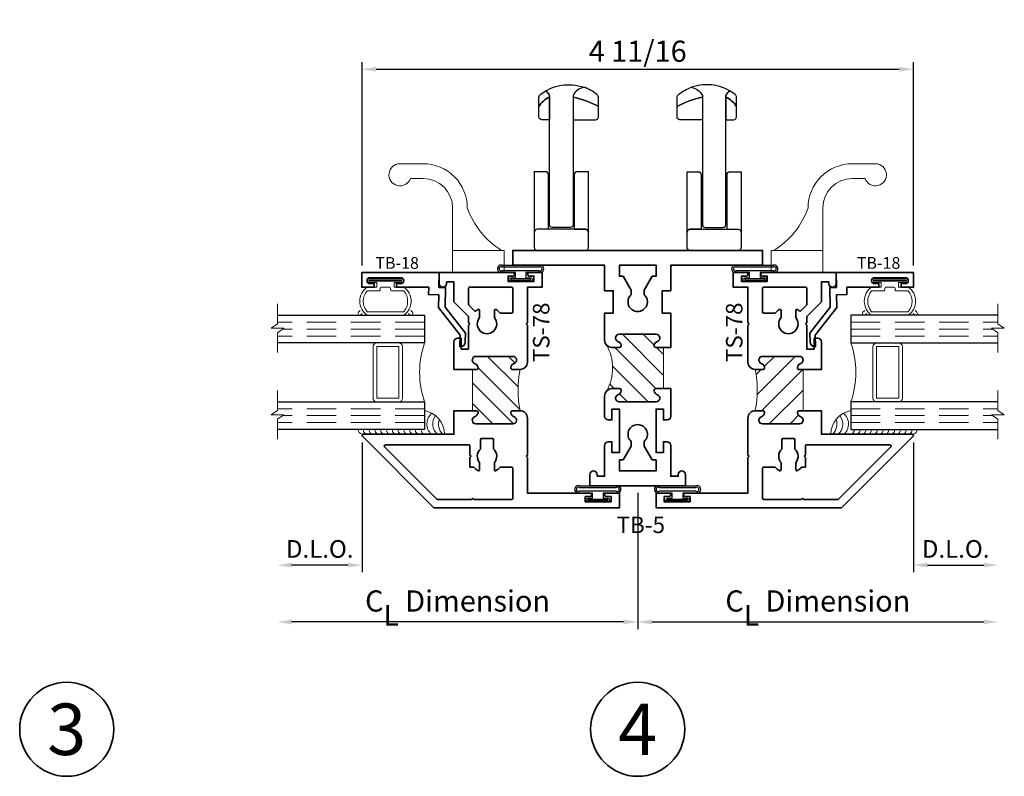
# Model space of a CAD drawing. Extents: x 0.2 to 14.2, y 1.2 to 18.5.
# Drawn here: x 5.4 to 13.8, y 1.2 to 7.6 of the extents above; entities that cross this region are included whole.
import ezdxf
from ezdxf.enums import TextEntityAlignment as Align

# ---------------------------------------------------------------- set-up
doc = ezdxf.new("R2010")
doc.units = 0
doc.header["$MEASUREMENT"] = 0
doc.set_wipeout_variables(frame=1)
doc.linetypes.add('HIDDEN', pattern=[0.375, 0.25, -0.125])
doc.layers.get('0').update_dxf_attribs({"lineweight": 35})
doc.layers.get('Defpoints').update_dxf_attribs({"color": 253})
doc.layers.add('Dimension', color=22, linetype='Continuous', lineweight=25)
doc.styles.add('Arial', font='arial.ttf')
doc.styles.get("Standard").update_dxf_attribs({"font": 'arial.ttf'})
doc.dimstyles.get("Standard").update_dxf_attribs({"dimscale": 2, "dimtxt": 0.09, "dimasz": 0.06, "dimexe": 0.03, "dimexo": 0.03, "dimgap": 0.03, "dimtad": 1, "dimdec": 4, "dimzin": 0, "dimdsep": 46, "dimlunit": 5, "dimtxsty": 'Standard', "dimcen": 0.03, "dimclrd": 256, "dimclre": 256, "dimclrt": 256, "dimadec": 0, "dimazin": 0, "dimtfac": 1, "dimtdec": 4, "dimtofl": 0, "dimtmove": 0, "dimatfit": 2, "dimfxl": 1, "dimfrac": 2, "dimtolj": 1, "dimtzin": 0, "dimlwd": 25, "dimlwe": 25, "dimarcsym": 0})

# ---------------------------------------------------------------- blocks, each defined once
blk = doc.blocks.new('*U3')
at = {"color": 255, "linetype": 'HIDDEN'}
blk.add_wipeout([(5.998579716235893, 0.5248077224271857), (5.930013302547035, 1.0456213411991442), (5.8163159069858645, 1.5584771502011474), (5.6583528353849655, 2.059472007055886), (5.457326282099931, 2.5447930383937347), (5.214766180584413, 3.0107466581213576), (4.9325185596727374, 3.4537866778421407), (4.612731494185817, 3.8705412954911314), (4.257838756784714, 4.2578387567847), (3.870541295491144, 4.612731494185805), (3.4537866778421553, 4.9325185596727295), (3.0107466581213735, 5.214766180584405), (2.5447930383937525, 5.457326282099924), (2.059472007055905, 5.65835283538496), (1.5584771502011652, 5.81631590698586), (1.0456213411991622, 5.930013302547032), (0.5248077224272056, 5.998579716235891), (1.1443286037120351e-14, 6.021493316242733), (-0.5248077224271829, 5.998579716235891), (-1.0456213411991395, 5.930013302547035), (-1.5584771502011427, 5.816315906985867), (-2.059472007055884, 5.658352835384967), (-2.5447930383937307, 5.457326282099935), (-3.0107466581213544, 5.214766180584419), (-3.453786677842138, 4.932518559672744), (-3.870541295491129, 4.612731494185823), (-4.2578387567846985, 4.257838756784722), (-4.612731494185806, 3.870541295491149), (-4.93251855967273, 3.453786677842162), (-5.214766180584406, 3.0107466581213806), (-5.457326282099926, 2.544793038393758), (-5.658352835384962, 2.0594720070559127), (-5.816315906985863, 1.5584771502011705), (-5.930013302547036, 1.045621341199169), (-5.998579716235897, 0.5248077224272123), (-6.021493316242737, 1.7763568394002505e-14), (-5.9985797162358985, -0.524807722427175), (-5.930013302547045, -1.0456213411991317), (-5.816315906985875, -1.558477150201135), (-5.658352835384977, -2.059472007055877), (-5.457326282099945, -2.544793038393726), (-5.214766180584428, -3.0107466581213487), (-4.932518559672754, -3.453786677842132), (-4.612731494185835, -3.8705412954911225), (-4.257838756784732, -4.257838756784694), (-3.870541295491165, -4.612731494185801), (-3.4537866778421766, -4.932518559672723), (-3.0107466581213966, -5.214766180584402), (-2.5447930383937756, -5.457326282099923), (-2.0594720070559283, -5.658352835384959), (-1.5584771502011887, -5.81631590698586), (-1.0456213411991866, -5.930013302547035), (-0.5248077224272304, -5.998579716235897), (-2.6645352591003757e-15, -6.021493316242738), (0.5248077224271922, -5.9985797162358985), (1.045621341199149, -5.9300133025470405), (1.5584771502011519, -5.81631590698587), (2.059472007055893, -5.658352835384971), (2.5447930383937414, -5.4573262820999355), (3.0107466581213647, -5.214766180584418), (3.4537866778421473, -4.932518559672741), (3.870541295491137, -4.612731494185817), (4.2578387567847065, -4.257838756784713), (4.6127314941858115, -3.870541295491144), (4.932518559672736, -3.453786677842153), (5.21476618058441, -3.0107466581213718), (5.457326282099928, -2.544793038393749), (5.658352835384964, -2.059472007055904), (5.816315906985862, -1.5584771502011616), (5.930013302547033, -1.0456213411991602), (5.998579716235891, -0.5248077224272016), (6.021493316242732, -7.105427357601002e-15)], dxfattribs=at)
for p, q in [((0, 6.396493316242747), (0, 6.39649331624274)), ((0, 6.396493316242747), (0, 6.396493316242747)), ((0, 6.396493316242747), (0, 6.396493316242747)), ((-6.396493316242655, 0), (-6.39649331624274, 0)), ((-6.39649331624274, 0), (-6.39649331624274, 0)), ((-6.39649331624274, 0), (-6.39649331624274, 0)), ((6.39649331624274, 0), (6.39649331624274, 0)), ((6.39649331624274, 0), (6.39649331624274, 0)), ((6.39649331624274, 0), (6.39649331624274, 0)), ((0, -6.396493316242747), (0, -6.396493316242747)), ((0, -6.396493316242747), (0, -6.396493316242747)), ((0, -6.396493316242747), (0, -6.39649331624274))]:
    blk.add_line(p, q)
blk.add_circle((0, 0), 6.39649331624274)
at = {"lineweight": 35, "style": 'Arial'}
blk.add_attdef('DET_NO', text='', height=7, dxfattribs=at).set_placement((0, 0), align=Align.MIDDLE_CENTER)
blk = doc.blocks.new('*D75')
at = {"layer": 'Defpoints', "color": 0, "transparency": 16777216}
for p in [(13.00685578522407, 7.196180283148543), (8.32065593083047, 5.467402795355458), (13.00685578522407, 5.467402795355458)]:
    blk.add_point(p, dxfattribs=at)
at = {"layer": 'Dimension', "lineweight": 25, "transparency": 16777216}
for p, q in [((8.32065593083047, 5.527402795355457), (8.32065593083047, 7.256180283148543)), ((13.00685578522407, 5.527402795355457), (13.00685578522407, 7.256180283148543)), ((8.44065593083047, 7.196180283148543), (12.88685578522407, 7.196180283148543))]:
    blk.add_line(p, q, dxfattribs=at)
at = {"layer": 'Dimension', "transparency": 16777216}
for points in [[(8.44065593083047, 7.216180283148542), (8.44065593083047, 7.176180283148543), (8.32065593083047, 7.196180283148543)], [(12.88685578522407, 7.216180283148542), (12.88685578522407, 7.176180283148543), (13.00685578522407, 7.196180283148543)]]:
    blk.add_solid(points, dxfattribs=at)
at = {"layer": 'Dimension', "transparency": 16777216, "insert": (10.66375585802727, 7.349249860229034), "char_height": 0.18, "attachment_point": 5}
blk.add_mtext('\\A1;4 11/16', dxfattribs=at)
blk = doc.blocks.new('*D188')
at = {"layer": 'Defpoints', "color": 0, "transparency": 16777216}
for p in [(2.343000000000001, 0.4274999999999993), (3.062000000000002, 0.3958797768557245), (3.062000000000002, -0.6756075693750566)]:
    blk.add_point(p, dxfattribs=at)
at = {"layer": 'Dimension', "lineweight": 25, "transparency": 16777216}
for p, q in [((2.343000000000001, 0.3674999999999993), (2.343000000000001, -0.7356075693750568)), ((2.463000000000001, -0.6756075693750566), (2.942000000000002, -0.6756075693750566))]:
    blk.add_line(p, q, dxfattribs=at)
at = {"layer": 'Dimension', "transparency": 16777216}
for points in [[(2.463000000000001, -0.6556075693750566), (2.463000000000001, -0.6956075693750566), (2.343000000000001, -0.6756075693750566)], [(2.942000000000002, -0.6556075693750566), (2.942000000000002, -0.6956075693750566), (3.062000000000002, -0.6756075693750566)]]:
    blk.add_solid(points, dxfattribs=at)
at = {"layer": 'Dimension', "transparency": 16777216, "insert": (2.702500000000001, -0.5379984288566392), "char_height": 0.15, "attachment_point": 5}
blk.add_mtext('\\A1;D.L.O.', dxfattribs=at)
blk = doc.blocks.new('*D191')
at = {"layer": 'Defpoints', "color": 0, "transparency": 16777216}
for p in [(-2.343000000000002, 0.4274999999999993), (-3.062000000000002, 0.3958797768557245), (-3.062000000000002, -0.6756075693750566)]:
    blk.add_point(p, dxfattribs=at)
at = {"layer": 'Dimension', "lineweight": 25, "transparency": 16777216}
for p, q in [((-2.343000000000002, 0.3674999999999993), (-2.343000000000002, -0.7356075693750568)), ((-2.463000000000002, -0.6756075693750566), (-2.942000000000002, -0.6756075693750566))]:
    blk.add_line(p, q, dxfattribs=at)
at = {"layer": 'Dimension', "transparency": 16777216}
for points in [[(-2.942000000000002, -0.6556075693750566), (-2.942000000000002, -0.6956075693750566), (-3.062000000000002, -0.6756075693750566)], [(-2.463000000000002, -0.6556075693750566), (-2.463000000000002, -0.6956075693750566), (-2.343000000000002, -0.6756075693750566)]]:
    blk.add_solid(points, dxfattribs=at)
at = {"layer": 'Dimension', "transparency": 16777216, "insert": (-2.702500000000002, -0.5379984288566392), "char_height": 0.15, "attachment_point": 5}
blk.add_mtext('\\A1;D.L.O.', dxfattribs=at)
blk = doc.blocks.new('*D192')
at = {"layer": 'Defpoints', "color": 0, "transparency": 16777216}
for p in [(3.062000000000002, 0.3958797768557245), (0, 0), (3.062000000000002, -1.158958135527023)]:
    blk.add_point(p, dxfattribs=at)
at = {"layer": 'Dimension', "lineweight": 25, "transparency": 16777216}
for p, q in [((-3.673940397442059e-18, -0.06), (-7.463965894838971e-17, -1.218958135527023)), ((0.1199999999999999, -1.158958135527023), (2.942000000000002, -1.158958135527023))]:
    blk.add_line(p, q, dxfattribs=at)
at = {"layer": 'Dimension', "transparency": 16777216}
for points in [[(0.1199999999999999, -1.138958135527023), (0.1199999999999999, -1.178958135527023), (-7.096571855094764e-17, -1.158958135527023)], [(2.942000000000002, -1.138958135527023), (2.942000000000002, -1.178958135527023), (3.062000000000002, -1.158958135527023)]]:
    blk.add_solid(points, dxfattribs=at)
at = {"layer": 'Dimension', "transparency": 16777216, "insert": (1.531000000000001, -0.9807569469867773), "char_height": 0.18, "attachment_point": 5}
blk.add_mtext('\\A1;C{\\H0.97222x;\\S^ L;} Dimension', dxfattribs=at)
blk = doc.blocks.new('*D193')
at = {"layer": 'Defpoints', "color": 0, "transparency": 16777216}
for p in [(-3.062000000000002, 0.3958797768557245), (0, 0), (-3.062000000000002, -1.158958135527023)]:
    blk.add_point(p, dxfattribs=at)
at = {"layer": 'Dimension', "lineweight": 25, "transparency": 16777216}
for p, q in [((-3.673940397442059e-18, -0.06), (-7.463965894838971e-17, -1.218958135527023)), ((-0.1200000000000001, -1.158958135527023), (-2.942000000000002, -1.158958135527023))]:
    blk.add_line(p, q, dxfattribs=at)
at = {"layer": 'Dimension', "transparency": 16777216}
for points in [[(-2.942000000000002, -1.138958135527023), (-2.942000000000002, -1.178958135527023), (-3.062000000000002, -1.158958135527023)], [(-0.1200000000000001, -1.138958135527023), (-0.1200000000000001, -1.178958135527023), (-7.096571855094764e-17, -1.158958135527023)]]:
    blk.add_solid(points, dxfattribs=at)
at = {"layer": 'Dimension', "transparency": 16777216, "insert": (-1.531000000000001, -0.9807569469867773), "char_height": 0.18, "attachment_point": 5}
blk.add_mtext('\\A1;C{\\H0.97222x;\\S^ L;} Dimension', dxfattribs=at)
blk = doc.blocks.new('TB-5')
at = {"linetype": 'HIDDEN', "lineweight": 9}
h = blk.add_hatch(dxfattribs=at)
h.set_pattern_fill('ANSI31', color=256, style=0)
h.set_pattern_definition([(45.00000000000001, (-2.732638099166229, 7.771561172376096e-16), (-0.08838834764831843, 0.08838834764831845), [])])
edge = h.paths.add_edge_path()
edge.add_line((0.2189999999999979, 1.175000000000002), (0.2189999999999961, 0.825))
edge.add_line((0.2189999999999961, 0.825), (0.1537310848623312, 0.825))
edge.add_arc((0.1537310848623311, 0.8099999999999993), 0.01500000000000068, 89.99999999999959, 192.2709125505537)
edge.add_arc((0.1849999999996202, 0.816801098893156), 0.04700000000027394, 192.2709125511687, 248.9627787445581)
edge.add_arc((0.1569999999999879, 0.743999999999962), 0.03099999999995692, -89.9999999999871, 68.96277874395338, ccw=False)
edge.add_line((0.1569999999999949, 0.7130000000000052), (-0.1570000000000034, 0.7130000000000016))
edge.add_arc((-0.1569999999999957, 0.7439999999999604), 0.03099999999995873, 111.03722125604659, 269.9999999999858, ccw=False)
edge.add_arc((-0.1849999999996287, 0.816801098893156), 0.04700000000027397, 291.0372212554419, 347.7290874488313)
edge.add_arc((-0.1537310848623396, 0.8099999999999993), 0.01500000000000073, 347.7290874494463, 450.0000000000005)
edge.add_line((-0.1537310848623397, 0.825), (-0.2190000000000045, 0.825))
edge.add_arc((-0.2190000000000035, 0.7629999999999997), 0.06200000000000028, 90.00000000000094, 134.9999999999915)
edge.add_arc((-0.6128475871586041, 1.000000000000001), 0.3997692117591743, 331.1068817798938, 388.8931182201068)
edge.add_arc((-0.2190000000000012, 1.237000000000003), 0.06200000000000098, 225.0000000000032, 269.9999999999985)
edge.add_line((-0.2190000000000027, 1.175000000000002), (-0.1537310848623379, 1.175000000000002))
edge.add_arc((-0.1537310848623378, 1.190000000000002), 0.01500000000000079, 269.9999999999996, 372.2709125505533)
edge.add_arc((-0.1849999999996269, 1.183198901106846), 0.04700000000027397, 12.27091255116876, 68.96277874455807)
edge.add_arc((-0.1569999999999946, 1.25600000000004), 0.03099999999995691, 90.00000000001279, 248.9627787439535, ccw=False)
edge.add_line((-0.1570000000000016, 1.286999999999996), (0.1569999999999967, 1.287))
edge.add_arc((0.1569999999999896, 1.256000000000041), 0.03099999999995862, -68.96277874395452, 89.99999999998693, ccw=False)
edge.add_arc((0.184999999999622, 1.183198901106846), 0.04700000000027395, 111.0372212554419, 167.7290874488312)
edge.add_arc((0.1537310848623329, 1.190000000000002), 0.01500000000000071, 167.7290874494467, 270.0000000000004)
edge.add_line((0.153731084862333, 1.175000000000002), (0.2189999999999979, 1.175000000000002))
at = {"lineweight": 35}
for points in [[(0.157, 1.286999999999999, -0.8314165100775345), (0.1681282051281876, 1.227066229927299, 0.2525369279243655), (0.1390737808918061, 1.19318801510591, 0.4784273606072312), (0.1537310848623363, 1.175000000000001), (0.2809999999999988, 1.174999999999997), (0.2809999999999988, 1.409999999999982, 0.414213562373095), (0.25, 1.440999999999981), (0.2189999999999994, 1.440999999999985), (0.2189999999999994, 1.34899999999999), (0.1559999999999988, 1.348999999999993), (0.1559999999999988, 1.718999999999991), (0.2189999999999994, 1.718999999999987), (0.2189999999999994, 1.626999999999985), (0.2499999999999964, 1.626999999999985, 0.4142135623731286), (0.2809999999999988, 1.657999999999983), (0.2809999999999988, 1.919999999999998), (0.3439999999999994, 1.919999999999998), (0.3440000000000012, 1.905999999999995, 0.9999999999999999), (0.4059999999999988, 1.905999999999995), (0.4059999999999988, 2), (-0.4059999999999987, 2), (-0.4059999999999987, 1.905999999999999, 0.9999999999999999), (-0.3440000000000011, 1.905999999999999), (-0.3439999999999993, 1.920000000000002), (-0.2809999999999987, 1.920000000000002), (-0.2809999999999987, 1.657999999999987, 0.4142135623731286), (-0.2499999999999963, 1.626999999999988), (-0.2189999999999993, 1.626999999999988), (-0.2189999999999993, 1.718999999999991), (-0.1559999999999987, 1.718999999999994), (-0.1559999999999987, 1.348999999999997), (-0.2189999999999993, 1.348999999999993), (-0.2189999999999993, 1.440999999999988), (-0.2499999999999999, 1.440999999999985, 0.414213562373095), (-0.2809999999999987, 1.409999999999986), (-0.2809999999999987, 1.237000000000002, 0.4142135623730867), (-0.2189999999999993, 1.175000000000001), (-0.1537310848623344, 1.175000000000001, 0.4784273606072285), (-0.1390737808918042, 1.19318801510591, 0.2525369279243651), (-0.1681282051281857, 1.227066229927299, -0.8314165100775345), (-0.1569999999999981, 1.286999999999995), (0.1570000884707436, 1.287000000000003)], [(-0.1569999999999999, 0.713000000000001, -0.8314165100775338), (-0.1681282051281875, 0.7729337700727008, 0.2525369279243651), (-0.139073780891806, 0.8068119848940896, 0.4784273606072263), (-0.1537310848623362, 0.8249999999999993), (-0.2190000000000011, 0.8249999999999993, 0.4142135623730949), (-0.2810000000000005, 0.7629999999999981), (-0.2810000000000005, 0.5320000000000036), (-0.2080000000000002, 0.5320000000000036), (-0.2080000000000002, 0.3420000000000023), (-0.2810000000000006, 0.3420000000000023), (-0.2810000000000006, 0.125), (-1.062000000000001, 0.125), (-1.062000000000001, 1.110223024625157e-16), (1.062000000000001, -1.110223024625157e-16), (1.062000000000001, 0.1249999999999999), (0.2809999999999988, 0.125), (0.2809999999999988, 0.3420000000000023), (0.2079999999999984, 0.3420000000000023), (0.2079999999999984, 0.5320000000000036), (0.2809999999999988, 0.5320000000000036), (0.2809999999999988, 0.8249999999999993), (0.1537310848623346, 0.8249999999999993, 0.4784273606072291), (0.1390737808918043, 0.8068119848940896, 0.2525369279243656), (0.1681282051281858, 0.7729337700727008, -0.8314165100775367), (0.1569999999999983, 0.7130000000000045), (-0.1570000884707435, 0.7129999999999974)]]:
    blk.add_lwpolyline(points, format="xyb", dxfattribs=at)
for points in [[(0.05599999999999916, 1.62358258825747), (0.05600000000000094, 1.663582588257469), (0.1237909742770995, 1.780999999999999), (0.1560000000000024, 1.781000000000002), (0.1560000000000006, 1.875), (-0.1559999999999987, 1.875), (-0.1559999999999934, 1.780999999999995), (-0.1237909742770958, 1.780999999999999), (-0.05599999999999916, 1.663582588257469), (-0.05599999999999916, 1.62358258825747, 2.555046218880662)], [(-0.05599999999999916, 0.3764174117425299), (-0.05600000000000094, 0.3364174117425307), (-0.1237909742770995, 0.2190000000000012), (-0.1560000000000024, 0.2189999999999976), (-0.1560000000000006, 0.125), (0.1559999999999988, 0.125), (0.1559999999999935, 0.2190000000000047), (0.123790974277096, 0.2190000000000012), (0.05599999999999916, 0.3364174117425307), (0.05599999999999916, 0.3764174117425299, 2.555046218880662)]]:
    blk.add_lwpolyline(points, format="xyb", close=True, dxfattribs=at)
at = {"linetype": 'Continuous', "lineweight": 9}
blk.add_lwpolyline([(0.2189999999999979, 1.175000000000002), (0.2189999999999961, 0.825), (0.1537310848623312, 0.825, 0.4784273606072258), (0.139073780891801, 0.8068119848940902, 0.2525369279243652), (0.1681282051281825, 0.7729337700727015, -0.8314165100775346), (0.1569999999999949, 0.7130000000000052), (-0.1570000000000034, 0.7130000000000016, -0.8314165100775242), (-0.1681282051281909, 0.7729337700727015, 0.2525369279243651), (-0.1390737808918094, 0.8068119848940902, 0.4784273606072258), (-0.1537310848623397, 0.825), (-0.2190000000000045, 0.825, 0.1989123673796153), (-0.2628406204335632, 0.8068406204335723, 0.25762272143259), (-0.2628406204335654, 1.193159379566433, 0.1989123673796367), (-0.2190000000000027, 1.175000000000002), (-0.1537310848623379, 1.175000000000002, 0.4784273606072261), (-0.1390737808918077, 1.193188015105911, 0.2525369279243651), (-0.1681282051281892, 1.2270662299273, -0.8314165100775348), (-0.1570000000000016, 1.286999999999996), (0.1569999999999967, 1.287, -0.8314165100775406), (0.1681282051281843, 1.2270662299273, 0.2525369279243652), (0.1390737808918028, 1.193188015105911, 0.4784273606072258), (0.153731084862333, 1.175000000000002)], format="xyb", close=True, dxfattribs=at)
at = {"oblique": 10, "flags": 8}
blk.add_attdef('ID', text='', height=0.14, dxfattribs=at).set_placement((0.02618492466954159, 2.176242976250109), align=Align.MIDDLE_CENTER)
blk = doc.blocks.new('HC-88base')
at = {"lineweight": 25}
blk.add_lwpolyline([(0.1099999999999977, 0.1799999999999976), (0.1099999999999905, 0.6450000000000031, -0.4142135623731041), (0.1349999999999891, 0.6700000000000017), (0.2299999999999844, 0.6700000000000017), (0.2300000000000022, 0.02500000000000213, -0.4142135623730697), (0.2050000000000036, 0), (-0.2050000000000036, 0, -0.4142135623730938), (-0.2300000000000023, 0.02499999999999861), (-0.2300000000000022, 0.6699999999999982), (-0.1349999999999998, 0.6699999999999982, -0.4142135623730926), (-0.1100000000000012, 0.6449999999999998), (-0.1100000000000012, 0.1799999999999966), (-0.2050000000000018, 0.1799999999999962, 0.4142135623730704), (-0.2300000000000023, 0.1549999999999976, -0.4142135623730704), (-0.2050000000000018, 0.1799999999999962), (0.2050000000000018, 0.1799999999999979, -0.4142135623731227), (0.2300000000000001, 0.1549999999999976, 9.89943909941054)], format="xyb", dxfattribs=at)
blk = doc.blocks.new('HC-88handle')
at = {"lineweight": 25}
blk.add_lwpolyline([(-0.09999999999999537, 0.9163591877606312, -8.480904229007778e-07), (-0.2899999999999968, 0.9163591877606312, -0.4142125687737171), (-0.3149999999999952, 0.9413591877606302), (-0.3150001486386078, 1.028990536249167, -0.08404405571421526), (-0.09999999999999004, 1.108927005239029, 0.08404399282626981), (-0.3149999999999933, 1.028990622076606), (-0.3149999999999917, 1.107194523799819, -0.1918819227010038), (-0.3030616461626831, 1.131763260488691, -0.08153758347748259), (-0.1925866148026351, 1.192611328454331, -0.2381788106990779), (-0.09999999999999537, 1.121990536249357), (-0.09999999999999537, 0.9163591877606312), (-0.1000000000000024, 0.02499999999999974, 0.414213562373098), (-0.07500000000000379, 1.165734175856414e-15), (0.07500000000000379, -1.165734175856414e-15, 0.4142135623731119), (0.100000000000004, 0.02499999999999974), (0.09999999999999443, 0.9163591877606312), (0.09999999999998443, 1.108926926220358, -0.1601506352425719), (0.1899998513613877, 1.028990536249167, 0.1601506352417729), (0.09999999999998443, 1.108926926220487), (0.1000000000000039, 1.121990536249357, -0.1628346215746951), (0.1344856442091896, 1.161471011481322, 0.1628346215746961), (0.1000000000000039, 1.121990536249357), (0.09999999999998443, 1.108926926220487), (0.1000000000000039, 0.9163591877606312), (0.1650000000000088, 0.9163591877606312, 0.4142135623730952), (0.1900000000000073, 0.9413591877606298), (0.1900000000000073, 1.107194523799828, 0.2300951129142512), (0.1780616461626881, 1.131763260488698, 0.2571781968502201), (-0.1925866148026351, 1.192611328454331)], format="xyb", dxfattribs=at)
blk = doc.blocks.new('HC-88')
at = {"lineweight": 25}
for name, p in [('HC-88handle', (-0.4124895356916685, 0.1950094637508328)), ('HC-88base', (-0.4124895356916642, 5.329070518200751e-15))]:
    blk.add_blockref(name, p, dxfattribs=at)
blk = doc.blocks.new('*U60')
at = {"linetype": 'Continuous', "lineweight": 25}
for p, q in [((-0.156, 0.1375000000000041), (0.1560000000000001, 0.1375000000000041)), ((-0.156, 0.1225000000000041), (0.156, 0.1225000000000041))]:
    blk.add_line(p, q, dxfattribs=at)
for points in [[(0.156, 0.08999999999999748, -0.4142135623730943), (0.156, 0.08999999999999748), (-0.1560000000000001, 0.08999999999999748, -0.4142135623730952), (-0.1560000000000001, 0.08999999999999748, -0.4142135623730952)], [(0.156, 0.07499999999999747, -0.4142135623730951), (0.156, 0.07499999999999747), (0.04499999999999971, 0.07499999999999749), (0.04499999999999974, 0.03099999999999999), (0.08449999999999999, 0.03100000000000002, -0.9999999999999999), (0.08449999999999999, -3.810384106842404e-17), (-0.08449999999999999, 1.034826545279513e-17, -0.9999999999999999), (-0.08449999999999999, 0.03100000000000004), (-0.0450000000000015, 0.03100000000000001), (-0.0450000000000015, 0.07499999999999749), (-0.1560000000000001, 0.07499999999999747, -0.4142135623730951), (-0.1560000000000001, 0.07499999999999749, -0.4142135623730951)]]:
    blk.add_lwpolyline(points, format="xyb", dxfattribs=at)
blk.add_lwpolyline([(0.08449999999999999, 0.02050000000000001), (-0.08449999999999999, 0.02050000000000003), (-0.08449999999999999, 0.01050000000000002), (0.08449999999999999, 0.0105)], close=True, dxfattribs=at)
for centre, radius, start, end in [((-0.1644700747275338, 0.1062500000000008), 0.03237753335092428, 74.83477296300367, 285.1652270369962), ((-0.1639589431149644, 0.1062500000000008), 0.01809439900928864, 63.90525992096993, 296.09474007903), ((0.1644700747275338, 0.1062500000000008), 0.03237753335092429, 254.8347729630037, 105.1652270369962), ((0.1639589431149644, 0.1062500000000008), 0.01809439900928866, 243.9052599209699, 116.0947400790301)]:
    blk.add_arc(centre, radius, start, end, dxfattribs=at)
blk = doc.blocks.new('*U148')
at = {"lineweight": 9}
for p, q in [((-0.2144213133530441, 0.2787080390712868), (-0.2291066017177983, 0.2933933274360411)), ((-0.2078933982822018, 0.3146065308716375), (-0.1969782485798604, 0.3036913811692961)), ((-0.1562499999999999, 0.2889999291538392), (0.15625, 0.2889999291538392)), ((-0.1559999999999999, 0.3189999291538392), (0.1560000000000001, 0.3189999291538391)), ((0.1969782485798605, 0.303691381169296), (0.207893398282202, 0.3146065308716374)), ((0.2291066017177985, 0.293393327436041), (0.2144213133530442, 0.2787080390712867)), ((-0.05399999999999995, 0.1110000000000031), (-0.15625, 0.1110000000000031)), ((-0.04399999999999994, 0.09100000000000306), (-0.04399999999999994, 0.1010000000000031)), ((0.04400000000000003, 0.1010000000000031), (0.04400000000000003, 0.09100000000000306)), ((0.15625, 0.1110000000000031), (0.05400000000000003, 0.1110000000000031)), ((-0.07399999999999997, 0.08100000000000308), (-0.156, 0.08100000000000308)), ((-0.1405, 0.04096380127157621), (-0.07399999999999998, 0.04096380127157618)), ((0.1405, 0.009963801271576127), (-0.1405, 0.00996380127157619)), ((-0.07399999999999998, 0.04096380127157618), (-0.07399999999999997, 0.08100000000000308)), ((0.03400000000000001, 0.08100000000000307), (-0.03399999999999994, 0.08100000000000307)), ((0.156, 0.08100000000000306), (0.07400000000000002, 0.08100000000000306)), ((0.07400000000000002, 0.08100000000000306), (0.07400000000000001, 0.04096380127157614)), ((0.07400000000000001, 0.04096380127157614), (0.1405, 0.04096380127157619))]:
    blk.add_line(p, q, dxfattribs=at)
blk.add_lwpolyline([(0.1405, 0.03046380127157617), (-0.1405, 0.03046380127157621), (-0.1405, 0.0204638012715762), (0.1405, 0.02046380127157616)], close=True, dxfattribs=at)
for centre, radius, start, end in [((-0.2185, 0.3039999291538392), 0.01500000000000003, 44.99999999999996, 224.9999999999997), ((-0.07396206744553807, 0.1999999645769211), 0.1445379325544619, 124.5821697683846, 235.4178302316153), ((-0.05063855854318966, 0.1999999645769211), 0.1381114414568103, 139.8787792638337, 220.1212207361662), ((0.07396206744553828, 0.1999999645769211), 0.1445379325544619, 304.5821697683846, 55.41783023161533), ((0.05063855854318994, 0.1999999645769211), 0.1381114414568101, 319.8787792638337, 40.12122073616626), ((0.2185000000000002, 0.3039999291538392), 0.01500000000000003, 315.0000000000003, 135), ((-0.05399999999999994, 0.1010000000000031), 0.01, 0, 90.00000000000004), ((-0.03399999999999994, 0.09100000000000308), 0.01000000000000001, 180.0000000000001, 270), ((0.03400000000000002, 0.09100000000000308), 0.01, 269.9999999999999, 359.9999999999999), ((0.05400000000000003, 0.1010000000000031), 0.009999999999999995, 89.99999999999993, 180), ((-0.1405, 0.0254638012715762), 0.01550000000000001, 89.99999999999999, 270), ((0.1405, 0.02546380127157616), 0.01550000000000003, 270, 89.99999999999999)]:
    blk.add_arc(centre, radius, start, end, dxfattribs=at)
blk = doc.blocks.new('Glass Block')
at = {"linetype": 'HIDDEN', "lineweight": 9}
for p, q in [((0, 0.177), (1.25, 0.1770000000000002)), ((0, 0.118), (1.205910484647801, 0.1179999999999998)), ((0, 0.059), (1.25, 0.05899999999999977))]:
    blk.add_line(p, q, dxfattribs=at)
at = {"lineweight": 9}
blk.add_lwpolyline([(1.25, 0.3316202231442718), (1.25, 0.1630830381744548), (1.304018615774532, 0.1249999999999998), (1.195981384225468, 0.1249999999999998), (1.25, 0.08691696182554476), (1.25, -0.08162022314427222)], dxfattribs=at)
at = {"lineweight": 25}
blk.add_lwpolyline([(1.25, 0.236), (0, 0.236), (0, 0), (1.25, -2.220446049250313e-16)], dxfattribs=at)
blk = doc.blocks.new('TS-78')
at = {"linetype": 'HIDDEN', "lineweight": 9}
h = blk.add_hatch(dxfattribs=at)
h.set_pattern_fill('ANSI31', color=256, style=0)
h.set_pattern_definition([(45.00000000000001, (0, 0), (-0.08838834764831843, 0.08838834764831845), [])])
edge = h.paths.add_edge_path()
edge.add_arc((-0.3197046273979685, 0.8124999999999989), 0.9298213223523454, -10.848235396138023, 10.84823539613808, ccw=False)
edge.add_line((0.593500000000001, 0.6374999999999993), (0.6582689151376635, 0.6374999999999993))
edge.add_arc((0.6582689151376635, 0.6224999999999985), 0.01500000000000079, -12.270912550553192, 90, ccw=False)
edge.add_arc((0.6270000000011836, 0.6293010988924621), 0.046999999999336, 291.0372212550644, 347.7290874494474, ccw=False)
edge.add_arc((0.6549999999996728, 0.5564999999998979), 0.03099999999989679, 111.0372212550648, 270.0000000006043)
edge.add_line((0.6549999999999998, 0.5255000000000011), (0.9689999999999981, 0.5255000000000046))
edge.add_arc((0.9689999999999976, 0.5564999999999601), 0.03099999999995551, 270.0000000000008, 428.9627787439655)
edge.add_arc((0.9970000000003999, 0.6293010988938212), 0.04700000000117423, 192.2709125520488, 248.962778743966, ccw=False)
edge.add_arc((0.9657310848621793, 0.6225000000001236), 0.01499999999987588, 89.99999999940752, 192.2709125520484, ccw=False)
edge.add_line((0.9657310848623344, 0.6374999999999995), (0.9992499999999986, 0.6374999999999994))
edge.add_line((0.9992499999999986, 0.6374999999999994), (0.9992499999999986, 0.9874999999999998))
edge.add_line((0.9992499999999986, 0.9874999999999998), (0.9657310848623362, 0.9875000000000007))
edge.add_arc((0.9657310848623366, 1.002500000000002), 0.01500000000000123, 167.7290874494489, 269.9999999999983, ccw=False)
edge.add_arc((0.9969999999988164, 0.9956989011075383), 0.04699999999933622, 111.0372212548252, 167.729087449448, ccw=False)
edge.add_arc((0.9690000000006289, 1.068500000000225), 0.03099999999990289, 291.0372212548254, 449.9998364850265)
edge.add_line((0.9690000884707435, 1.099500000000002), (0.6550000000000016, 1.099499999999995))
edge.add_arc((0.6550000000000022, 1.06850000000004), 0.03099999999995573, 90.00000000000124, 248.9627787439651)
edge.add_arc((0.6269999999995985, 0.9956989011061776), 0.04700000000117571, 12.270912552049879, 68.96277874396498, ccw=False)
edge.add_arc((0.6582689151378209, 1.002499999999876), 0.01499999999987543, -90.00000000059458, 12.270912552050504, ccw=False)
edge.add_line((0.6582689151376653, 0.9875000000000007), (0.5935000000000006, 0.9875000000000008))
at = {"lineweight": 35}
for points in [[(0.9510737808918059, 1.00568801510591, -0.25253692793009), (0.9801282051281874, 1.039566229927299, 0.8314153034310413), (0.9690000884707435, 1.099500000000002), (0.6550000000000015, 1.099499999999995, 0.8314165100777068), (0.6438717948718139, 1.039566229927299, -0.2525369279175226), (0.6729262191081452, 1.005688015106141, -0.4784273606184357), (0.6582689151376652, 0.9875000000000007), (0.5935000000000008, 0.9875000000000007, -0.414213562373094), (0.5310000000000008, 1.05), (0.5309999999999998, 1.364999999999997), (0.541000000000002, 1.375000000000001), (0.5309999999999997, 1.385000000000002), (0.5309999999999987, 1.687499999999996), (0.4059999999999988, 1.687499999999996), (0.4059999999999988, 1.812499999999996), (0.5159999999999973, 1.812499999999996, -1), (0.5159999999999991, 1.782499999999995), (0.4758124999999986, 1.782499999999997), (0.4758124999999986, 1.737499999999997), (0.6955624999999986, 1.737499999999997), (0.6955625000000022, 1.782499999999998), (0.6553749999999957, 1.782499999999994, -0.999999999999941), (0.655375000000001, 1.812499999999995), (1.280999999999999, 1.8125), (1.280999999999999, 1.718500000000001, -0.9999999999999999), (1.219000000000001, 1.718500000000001), (1.218999999999998, 1.732500000000002), (1.155999999999999, 1.732499999999998), (1.155999999999999, 1.564500000000003), (1.030999999999999, 1.439499999999999), (1.030999999999999, 1.439499999999999), (1.030999999999999, 1.439499999999999), (1.030999999999999, 1.385000000000001), (1.020999999999999, 1.375000000000001), (1.030999999999999, 1.365000000000001), (1.030999999999999, 1.161499999999998), (1.094000000000001, 1.1615), (1.094000000000001, 1.253500000000001), (1.125, 1.253500000000001, -0.414213562373095), (1.155999999999999, 1.2225), (1.156, 0.9874999999999998), (0.9992499999999986, 0.9874999999999998), (0.9657310848623362, 0.9875000000000007, -0.4784273606072037)], [(0.9372499999999988, 1.428851648071344), (0.937249999999999, 1.488880419739305, -0.5918823509956077), (0.9526203703703691, 1.49731600638666, -0.03019781212802476), (0.9667876651901062, 1.487044938245125, 0.3858723482931083), (0.9802061581874961, 1.487701107553613), (1.028071067811864, 1.535566017177983, 0.198912367379658), (1.030999999999999, 1.542637084989848), (1.030999999999999, 1.6775, 0.414213562373108), (1.020999999999999, 1.6875), (0.6660000000000039, 1.687499999999998, 0.4142135623731049), (0.656000000000004, 1.677499999999998), (0.6560000000000027, 1.47775, 0.4142135623730971), (0.6660000000000027, 1.46775), (0.7587007109026498, 1.46775, 0.2147389513835516), (0.7661877618121562, 1.471120967741936, -0.06991001453295938), (0.7968796296296285, 1.497316006386661, -0.591882350995611), (0.8122499999999988, 1.488880419739305), (0.812249999999999, 1.428851648071345, 2.181626369141507)], [(-0.0006250000000029843, -0.09250000000000291, -0.9999999999999413), (-0.0006249999999994316, -0.06250000000000178), (0.5310000000000024, -0.06250000000000175), (0.5310000000000018, 0.2399999999999994), (0.5410000000000017, 0.2499999999999994), (0.5310000000000018, 0.2599999999999995), (0.5310000000000011, 0.5749999999999992, -0.4142135623730955), (0.5935000000000011, 0.6374999999999993), (0.6582689151376635, 0.6374999999999993, -0.4784273606072214), (0.6729262191081937, 0.6193119848940896, -0.2525369279289771), (0.6438717948719959, 0.5854337700727719, 0.8314165100893345), (0.6549999999999998, 0.5255000000000011), (0.9689999999999981, 0.5255000000000046, 0.8314165100777127), (0.9801282051281857, 0.5854337700727008, -0.2525369279175317), (0.9510737808918546, 0.6193119848938587, -0.4784273606184134), (0.9657310848623344, 0.6374999999999995), (0.9992499999999986, 0.6374999999999994), (1.156000000000002, 0.6374999999999994), (1.156000000000003, 0.4374999999999966), (1.927000000000003, 0.4374999999999993, -0.6681786379193045), (1.934071067811868, 0.4204289321881338), (1.326142135623735, -0.1874999999999999), (-0.25, -0.1875), (-0.25, -0.0625), (-0.1400000000000015, -0.0625, -1), (-0.1399999999999997, -0.09250000000000114), (-0.1801874999999999, -0.09249999999999936), (-0.1801874999999999, -0.1374999999999993), (0.03956249999999994, -0.1374999999999993), (0.0395625000000035, -0.09249999999999883)]]:
    blk.add_lwpolyline(points, format="xyb", close=True, dxfattribs=at)
at = {"linetype": 'Continuous', "lineweight": 9}
blk.add_lwpolyline([(0.5935000000000006, 0.9875000000000008, -0.09495254259643442), (0.593500000000001, 0.6374999999999993), (0.6582689151376635, 0.6374999999999993, -0.4784273606072214), (0.6729262191081937, 0.6193119848940896, -0.2525369279289771), (0.6438717948719956, 0.5854337700727719, 0.8314165100893345), (0.6549999999999998, 0.5255000000000011), (0.9689999999999981, 0.5255000000000046, 0.8314165100777127), (0.9801282051281857, 0.5854337700727008, -0.2525369279175317), (0.9510737808918543, 0.6193119848938587, -0.4784273606184134), (0.9657310848623344, 0.6374999999999995), (0.9992499999999986, 0.6374999999999994), (0.9992499999999986, 0.9874999999999998), (0.9657310848623362, 0.9875000000000007, -0.4784273606072037), (0.9510737808918059, 1.00568801510591, -0.2525369279300901), (0.9801282051281874, 1.039566229927299, 0.8314153034310413), (0.9690000884707435, 1.099500000000002), (0.6550000000000016, 1.099499999999995, 0.8314165100777068), (0.643871794871814, 1.039566229927299, -0.2525369279175226), (0.6729262191081453, 1.005688015106141, -0.4784273606184357), (0.6582689151376653, 0.9875000000000007)], format="xyb", close=True, dxfattribs=at)
at = {"lineweight": 35}
blk.add_lwpolyline([(1.738005050633886, 0.3474999999999994), (1.738005050633886, 0.3474999999999994, -0.6681786379192988), (1.745076118445752, 0.330428932188134), (1.300076118445753, -0.1145710678118654, -0.1989123673796575), (1.293005050633887, -0.1174999999999999), (1.004528544417159, -0.1174999999999999), (0.9945285444171592, -0.1074999999999999), (0.9845285444171592, -0.1174999999999999), (0.6660000000000044, -0.1175, -0.4142135623730935), (0.6560000000000044, -0.1075), (0.6560000000000028, 0.1475, -0.4142135623730958), (0.6660000000000028, 0.1575), (0.7584798404576638, 0.1575000000000001), (0.7584798404576638, 0.1575000000000001, -0.2153018796075416), (0.7659811410732984, 0.1541129032258064, 0.07045071663817436), (0.7968796296296281, 0.1276839936133405, 0.591882350995605), (0.8122499999999988, 0.1361195802606963), (0.8122499999999986, 0.196148351928655, -0.4040265217505227), (0.8187499999999994, 0.3105825882576841), (0.8187499999999994, 0.3905000000000048, -0.4142135623730885), (0.8287499999999994, 0.4005000000000046), (0.9207499999999991, 0.4005000000000046, -0.4142135623731015), (0.9307499999999991, 0.3905000000000048), (0.9307499999999991, 0.3105825882576831, -0.4040265217505163), (0.9372499999999986, 0.196148351928655), (0.9372499999999986, 0.1361195802606963, 0.591882350995612), (0.9526203703703691, 0.1276839936133405, 0.07045071663817469), (0.983518858926699, 0.1541129032258065, -0.21530187960754), (0.9910201595423336, 0.1575000000000001), (1.019749999999998, 0.1575000000000001), (1.019749999999998, 0.2400000000000001), (1.009749999999998, 0.2500000000000001), (1.019749999999998, 0.2600000000000001), (1.019749999999998, 0.3374999999999994, -0.414213562373095), (1.029749999999998, 0.3474999999999994), (1.738005050633886, 0.3474999999999994)], format="xyb", dxfattribs=at)
at = {"oblique": 10, "flags": 8}
blk.add_attdef('ID', text='', height=0.14, rotation=90, dxfattribs=at).set_placement((0.4142387861700705, 1.304122513843642), align=Align.MIDDLE_CENTER)
blk = doc.blocks.new('hotmelt-040')
at = {"lineweight": 9}
blk.add_lwpolyline([(0, 0.125), (-0.7013776379218761, 0.125, -0.359492106162266), (-0.53125, 0.3263776379218761), (-0.53125, 0.165), (0.03124999999999998, 0.165, -0.3978520887558798), (0, 0.125, -0.5999999999999985)], format="xyb", dxfattribs=at)
for centre, radius, start, end in [((-0.7676341096864401, 0.2114889696502334), 0.1180397895963755, 312.8859080946577, 19.8597442102612), ((-0.7185410217517609, 0.2114889696502333), 0.1180397895963755, 312.8859080946577, 37.35633164045638), ((-0.6694479338170818, 0.2114889696502333), 0.1180397895963755, 312.8859080946577, 50.65220331746774), ((-0.5373898500273668, 0.1588170079275799), 0.03391944278555224, 265.546037907434, 10.50285968113889), ((-0.4882967620926877, 0.1588170079275799), 0.03391944278555224, 265.546037907434, 10.50285968113889), ((-0.4392036741580086, 0.1588170079275798), 0.03391944278555224, 265.546037907434, 10.50285968113889), ((-0.3901105862233294, 0.1588170079275798), 0.03391944278555224, 265.546037907434, 10.50285968113889), ((-0.3410174982886503, 0.1588170079275798), 0.03391944278555224, 265.546037907434, 10.50285968113889), ((-0.2919244103539712, 0.1588170079275797), 0.03391944278555224, 265.546037907434, 10.50285968113889), ((-0.242831322419292, 0.1588170079275797), 0.03391944278555224, 265.546037907434, 10.50285968113889), ((-0.1937382344846129, 0.1588170079275797), 0.03391944278555224, 265.546037907434, 10.50285968113889), ((-0.1446451465499337, 0.1588170079275797), 0.03391944278555224, 265.546037907434, 10.50285968113889), ((-0.09555205861525451, 0.1588170079275796), 0.03391944278555224, 265.546037907434, 10.50285968113889), ((-0.04645897068057608, 0.1588170079275796), 0.03391944278555224, 265.546037907434, 10.50285968113889)]:
    blk.add_arc(centre, radius, start, end, dxfattribs=at)
blk = doc.blocks.new('TB-18')
at = {"lineweight": 35}
blk.add_lwpolyline([(-0.1759898453266029, -0.6331678808444394), (-0.1777541830705296, -0.532088358302552), (0.005169225470927685, -0.2969066048436169), (0.003285879966158589, -0.1890088543056336), (0.09027262944477243, -0.1874904949455924), (0.08918186373265513, -0.1250000138291725), (0.3636826329238492, -0.1250000563951694), (0.3636826377309195, -0.09400005639515996), (0.325771826747113, -0.09400005051645621, -0.9999999999998934), (0.3257718345004541, -0.0440000505164555), (0.587977241646211, -0.04400009117587089, -0.9999999999999644), (0.5879772338928628, -0.094000091176067), (0.5517972320590996, -0.09400008556553985), (0.551797227252024, -0.1250000855655387), (0.658581724792672, -0.1250001021242824), (0.6585817441760469, -1.02124296574857e-07), (0, 0), (0.002208362521905372, -0.1265181284489998), (-0.05279651905406624, -0.1274782336962481), (-0.04988305408920723, -0.2943905297458045), (-0.2230244004299653, -0.516995639465442), (-0.2217682562521084, -0.5889600912175865, 0.4142135623730835), (-0.1759897516803921, -0.633167879209946)], format="xyb", dxfattribs=at)
at = {"flags": 8}
blk.add_attdef('ID', text='', height=0.1, dxfattribs=at).set_placement((0.3604715781042183, 0.08149662947255587), align=Align.MIDDLE_CENTER)
blk = doc.blocks.new('H11-30')
at = {"lineweight": 9}
blk.add_lwpolyline([(0.3442545027755539, 0.1874999999999609, 0.1725556893082617), (0.6359999154186778, 0.549857217680783, -0.4142135623730961), (1.010999915418678, 0.9248572176807847), (1.208555823024495, 0.9248572176807847, -1.931852719893709), (1.120167559957492, 0.799857217680838), (1.010999999999999, 0.7998572176808237, 0.4142135623730961), (0.7609999999999992, 0.5498572176808239), (0.761000000000001, 0.1875)], format="xyb", dxfattribs=at)
blk.add_lwpolyline([(0.323500000000001, 0.1875), (0.323500000000001, 2.275130496325051e-17), (0.761000000000001, -2.081668171172169e-17), (0.761000000000001, 0.1875), (0.323500000000001, 0.1875)], dxfattribs=at)
blk = doc.blocks.new('*U185')
at = {"lineweight": 9}
for points in [[(-2.030750000000002, 1.213499999999996), (-2.218250000000002, 1.213499999999996, 0.414213562373095), (-2.249500000000002, 1.182249999999996), (-2.249500000000002, 0.7447499999999962, 0.414213562373095), (-2.218250000000002, 0.7134999999999962), (-2.030750000000002, 0.7134999999999962, 0.414213562373095), (-1.999500000000002, 0.7447499999999962), (-1.999500000000002, 1.182249999999996, 0.414213562373095)], [(-1.999500000000002, 1.182249999999996), (-1.999500000000002, 0.7447499999999962, -0.4142135623730948), (-2.030750000000002, 0.7134999999999962), (-1.812000000000002, 0.7134999999999962, -0.1668159018940809), (-1.812000000000002, 1.213499999999996), (-2.031627447922961, 1.213499999999996, -0.4221899789615675), (-1.999500000000002, 1.182249999999996)], [(1.999500000000002, 1.182249999999996), (1.999500000000002, 0.7447499999999962, 0.4142135623730948), (2.030750000000002, 0.7134999999999962), (1.812000000000002, 0.7134999999999962, 0.1668159018940809), (1.812000000000002, 1.213499999999996), (2.031627447922961, 1.213499999999996, 0.4221899789615675), (1.999500000000002, 1.182249999999996)], [(2.030750000000002, 1.213499999999996), (2.218250000000002, 1.213499999999996, -0.414213562373095), (2.249500000000002, 1.182249999999996), (2.249500000000002, 0.7447499999999962, -0.414213562373095), (2.218250000000002, 0.7134999999999962), (2.030750000000002, 0.7134999999999962, -0.414213562373095), (1.999500000000002, 0.7447499999999962), (1.999500000000002, 1.182249999999996, -0.414213562373095)]]:
    blk.add_lwpolyline(points, format="xyb", close=True, dxfattribs=at)
for points in [[(-2.030750000000002, 1.182249999999996), (-2.218250000000002, 1.182249999999996), (-2.218250000000002, 0.7447499999999962), (-2.030750000000002, 0.7447499999999962)], [(2.030750000000002, 1.182249999999996), (2.218250000000002, 1.182249999999996), (2.218250000000002, 0.7447499999999962), (2.030750000000002, 0.7447499999999962)]]:
    blk.add_lwpolyline(points, close=True, dxfattribs=at)
at = {"xscale": -1}
for name, p in [('HC-88', (-1.062000000000001, 2)), ('H11-30', (-0.8119999999999977, 1.812499999999996)), ('Glass Block', (-1.812000000000002, 1.213499999999996)), ('Glass Block', (-1.812000000000002, 0.4774999999999965)), ('hotmelt-040', (-2.343250000000002, 0.3124999999999964))]:
    blk.add_blockref(name, p, dxfattribs=at)
for name, p in [('HC-88', (1.062000000000001, 2.000000000000027)), ('H11-30', (0.8119999999999974, 1.812499999999996)), ('Glass Block', (1.812000000000002, 1.213499999999996)), ('Glass Block', (1.812000000000002, 0.4774999999999965)), ('hotmelt-040', (2.343250000000002, 0.3124999999999964))]:
    blk.add_blockref(name, p)
ref = blk.add_blockref('TB-18', (-1.686999999999997, 1.8125), dxfattribs=dict(xscale=-1))
ref.add_attrib('ID', 'TB-18', dxfattribs={"height": 0.1}).set_placement((-2.044606639495758, 1.893996629472556), align=Align.MIDDLE_CENTER)
ref = blk.add_blockref('TB-5', (0, 2), dxfattribs=dict(xscale=-1, rotation=180))
ref.add_attrib('ID', 'TB-5', dxfattribs={"height": 0.14, "oblique": 10}).set_placement((0.02618492466954159, -0.3329251463025482), align=Align.MIDDLE_CENTER)
ref = blk.add_blockref('TB-18', (1.686999999999997, 1.8125))
ref.add_attrib('ID', 'TB-18', dxfattribs={"height": 0.1}).set_placement((2.047471578104216, 1.893996629472555), align=Align.MIDDLE_CENTER)
at = {"lineweight": 25}
for p in [(-0.9949999999999966, 1.737499999999997), (0.9949999999999974, 1.737499999999997), (-0.3389999999999977, -0.1374999999999993), (0.3389999999999986, -0.1374999999999993)]:
    blk.add_blockref('*U60', p, dxfattribs=at)
at = {"lineweight": 25, "rotation": 180}
blk.add_blockref('*U148', (-2.14387453807333, 1.768499929153837), dxfattribs=at)
ref = blk.add_blockref('TS-78', (-0.4059999999999989, 0), dxfattribs=dict(xscale=-1))
ref.add_attrib('ID', 'TS-78', dxfattribs={"height": 0.14, "rotation": 90.00000000000001, "oblique": 9.999999999999964}).set_placement((-0.8202387861700696, 1.304122513843642), align=Align.MIDDLE_CENTER)
ref = blk.add_blockref('TS-78', (0.4059999999999986, 0))
ref.add_attrib('ID', 'TS-78', dxfattribs={"height": 0.14, "rotation": 90, "oblique": 9.999999999999964}).set_placement((0.8202387861700691, 1.304122513843642), align=Align.MIDDLE_CENTER)
at = {"lineweight": 25, "xscale": -1, "rotation": 180}
blk.add_blockref('*U148', (2.14387453807333, 1.768499929153837), dxfattribs=at)
at = {"layer": 'Dimension'}
for base, p1, text, override, picture, middle in [((-3.062000000000002, -0.6756075693750566), (-2.343000000000002, 0.4274999999999993), 'D.L.O.', {"dimtxt": 0.075, "dimpost": ' D.L.O.', "dimse2": 1}, '*D191', (-2.702500000000002, -0.5379984288566392)), ((-3.062000000000002, -1.158958135527023), (0, 0), 'C{\\H0.97222x;\\S^ L;} Dimension', {"dimpost": ' D.L.O.', "dimse2": 1}, '*D193', (-1.531000000000001, -0.9807569469867773))]:
    dim = blk.add_linear_dim(base=base, p1=p1, p2=(-3.062000000000002, 0.3958797768557245), angle=180, text=text, dimstyle='Standard', override=override, dxfattribs=at)
    dim.commit()
    dim.dimension.update_dxf_attribs({"geometry": picture, "text_midpoint": middle})
for base, p1, text, override, picture, middle in [((3.062000000000002, -0.6756075693750566), (2.343000000000001, 0.4274999999999993), 'D.L.O.', {"dimtxt": 0.075, "dimpost": ' D.L.O.', "dimse2": 1}, '*D188', (2.702500000000001, -0.5379984288566392)), ((3.062000000000002, -1.158958135527023), (0, 0), 'C{\\H0.97222x;\\S^ L;} Dimension', {"dimpost": ' C.L.', "dimse2": 1}, '*D192', (1.531000000000001, -0.9807569469867773))]:
    dim = blk.add_linear_dim(base=base, p1=p1, p2=(3.062000000000002, 0.3958797768557245), text=text, dimstyle='Standard', override=override, dxfattribs=at)
    dim.commit()
    dim.dimension.update_dxf_attribs({"geometry": picture, "text_midpoint": middle})

msp = doc.modelspace()

# ---------------------------------------------------------------- block references
msp.add_blockref('*U185', (10.66375585802727, 3.654902795355461))
at = {"xscale": 0.0625, "yscale": 0.0625, "zscale": 0.0625}
for p, values in [((5.810842680211948, 1.582967994540827), {'DET_NO': '3'}), ((10.66375585802727, 1.582967994540827), {'DET_NO': '4'})]:
    msp.add_blockref('*U3', p, dxfattribs=at).add_auto_attribs(values)

# ---------------------------------------------------------------- dimensions: what is measured, and where the dimension line sits
at = {"layer": 'Dimension'}
dim = msp.add_linear_dim(base=(13.00685578522407, 7.196180283148543), p1=(8.32065593083047, 5.467402795355458), p2=(13.00685578522407, 5.467402795355458), angle=180, dimstyle='Standard', dxfattribs=at)
dim.commit()
dim.dimension.update_dxf_attribs({"geometry": '*D75', "text_midpoint": (10.66375585802727, 7.349249860229034)})

doc.saveas('drawing.dxf')
